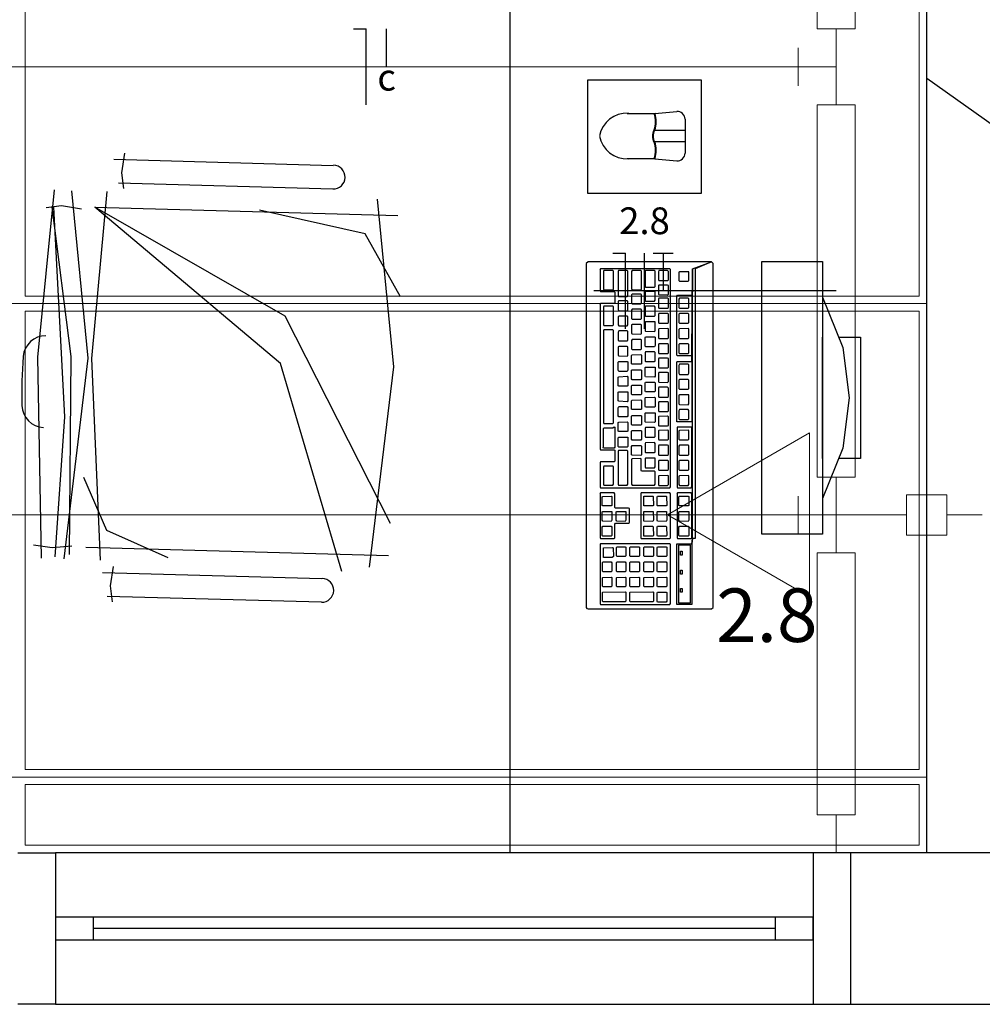
# Model space of a CAD drawing. Units: millimetres. Extents: x 0 to 150, y 0 to 60.
# Drawn here: x 75 to 79, y 7 to 11 of the extents above; entities that cross this region are included whole.
import ezdxf

# ---------------------------------------------------------------- set-up
doc = ezdxf.new("R2010")
doc.units = ezdxf.units.MM
doc.header["$MEASUREMENT"] = 0
for name, color, linetype, lineweight in [('Arquitetura', 1, 'Continuous', 30), ('EL-Condutos', 7, 'Continuous', 20), ('EL-Fios', 3, 'Continuous', 30), ('EL-Textos fios', 4, 'Continuous', 30), ('EL-Textos pontos', 4, 'Continuous', 30), ('FORRO', 14, 'Continuous', 5), ('P-SIMBOL', 5, 'Continuous', 20)]:
    doc.layers.add(name, color=color, linetype=linetype, lineweight=lineweight)
doc.styles.add('Arial', font='arial.ttf')
doc.styles.add('ArialNarrow', font='ARIALN.TTF')

msp = doc.modelspace()

# ---------------------------------------------------------------- linework, layer by layer
at = {"layer": 'Arquitetura'}
for p, q in [((77.0888, 7.7368), (77.0888, 15.6868)), ((78.7388, 7.7368), (78.7388, 15.6868)), ((77.5523, 10.6648), (77.6618, 10.6648)), ((77.6618, 10.6648), (77.7488, 10.6723)), ((77.7818, 10.6423), (77.7818, 10.5073)), ((77.7818, 10.5973), (77.6618, 10.5973)), ((77.7818, 10.5523), (77.6618, 10.5523)), ((75.5618, 10.5073), (75.5498, 10.4293)), ((75.5198, 10.4833), (76.3883, 10.4593)), ((77.6618, 10.4848), (77.5523, 10.4848)), ((77.6618, 10.4848), (77.7488, 10.4773)), ((75.5498, 10.4293), (75.5573, 10.3678)), ((76.3868, 10.3648), (75.5378, 10.3888)), ((75.3128, 10.2988), (75.2513, 10.2913)), ((75.3908, 10.2853), (75.3128, 10.2988)), ((75.4448, 10.2943), (76.6448, 10.2613)), ((78.0863, 8.9983), (78.0863, 10.0783)), ((78.0863, 10.0783), (78.3263, 10.0783)), ((78.3263, 10.0783), (78.3263, 8.9983)), ((78.3263, 9.2983), (78.3263, 9.7783)), ((78.3263, 8.9983), (78.0863, 8.9983)), ((75.2753, 8.9443), (75.2018, 8.9548)), ((75.3533, 8.9518), (75.2753, 8.9443)), ((76.6073, 8.9128), (75.4088, 8.9458)), ((75.5168, 8.8708), (75.5048, 8.7943)), ((75.4748, 8.8468), (76.3433, 8.8228)), ((75.5048, 8.7943), (75.5123, 8.7313)), ((76.3418, 8.7298), (75.4928, 8.7523)), ((78.2888, 7.7368), (75.2888, 7.7368)), ((78.4388, 7.1368), (78.4388, 7.7368)), ((80.2388, 7.7368), (78.4388, 7.7368)), ((78.1388, 7.4818), (75.4388, 7.4818)), ((78.1388, 7.4368), (75.4388, 7.4368)), ((75.4388, 7.3918), (78.1388, 7.3918)), ((75.2888, 7.1368), (78.2888, 7.1368)), ((78.4388, 7.1368), (80.2388, 7.1368))]:
    msp.add_line(p, q, dxfattribs=at)
for points in [[(77.3963, 10.3483), (77.3963, 10.7983), (77.8463, 10.7983), (77.8463, 10.3483), (77.3963, 10.3483)], [(75.2333, 8.9038), (75.2183, 9.7003), (75.2843, 10.3618)], [(75.3233, 8.9008), (75.4178, 9.6958), (75.3533, 10.3588)], [(75.4673, 8.8963), (75.4328, 9.6943), (75.4928, 10.3558)], [(75.3443, 8.9188), (75.3503, 9.7018), (75.2753, 10.2943)], [(75.2873, 8.9083), (75.3248, 9.4633), (75.2813, 10.2943)], [(76.6148, 9.0403), (76.1978, 9.8623), (75.4448, 10.2943)], [(76.4228, 8.8513), (76.1798, 9.6748), (75.4448, 10.2943)], [(76.5323, 8.8678), (76.6283, 9.6613), (76.5638, 10.3258)], [(76.6553, 9.9388), (76.5143, 10.1878), (76.0958, 10.2823)], [(77.8223, 8.9818), (77.8118, 8.9818), (77.8088, 8.9608), (77.8088, 8.7208), (77.7488, 8.7208), (77.7488, 8.9608), (77.8088, 8.9608), (77.8118, 8.9818), (77.8118, 10.0498), (77.8088, 9.6823), (77.8088, 9.4438), (77.7488, 9.4438), (77.7488, 9.6808), (77.7518, 9.6823), (77.8058, 9.6823), (77.8088, 9.6823), (77.8088, 9.7078), (77.8058, 9.7048), (77.7518, 9.7048), (77.7488, 9.7078), (77.7488, 9.9418), (77.7518, 9.9448), (77.8058, 9.9448), (77.8088, 9.9433), (77.8088, 9.7078), (77.8118, 10.0498), (77.8868, 10.0768), (77.3978, 10.0768), (77.3903, 10.0708), (77.3903, 8.7088), (77.3933, 8.7043), (77.3978, 8.7028), (77.8868, 8.7028), (77.8928, 8.7088), (77.8928, 10.0708), (77.8868, 10.0768), (77.8223, 10.0498), (77.8223, 8.9818)], [(77.4458, 9.3358), (77.4473, 9.3328), (77.5013, 9.3328), (77.5043, 9.3313), (77.5043, 9.2878), (77.5013, 9.2848), (77.4473, 9.2848), (77.4458, 9.2818), (77.4458, 9.1858), (77.4473, 9.1828), (77.7218, 9.1828), (77.7248, 9.1858), (77.7248, 10.0468), (77.7218, 10.0498), (77.4473, 10.0498), (77.4443, 10.0468), (77.4458, 10.0468), (77.4458, 9.9628), (77.4473, 9.9598), (77.5013, 9.9598), (77.5043, 9.9568), (77.5043, 9.9148), (77.5013, 9.9118), (77.4473, 9.9118), (77.4443, 9.9088), (77.4458, 9.9088), (77.4458, 9.3358)], [(77.4593, 9.9688), (77.4608, 9.9673), (77.4953, 9.9658), (77.4983, 9.9688), (77.4983, 10.0408), (77.4953, 10.0423), (77.4608, 10.0423), (77.4593, 10.0393), (77.4593, 9.9688)], [(77.5163, 9.9418), (77.5178, 9.9403), (77.5523, 9.9403), (77.5553, 9.9418), (77.5553, 10.0408), (77.5523, 10.0423), (77.5178, 10.0423), (77.5163, 10.0393), (77.5163, 9.9418)], [(77.5703, 9.9688), (77.5718, 9.9673), (77.6063, 9.9658), (77.6093, 9.9688), (77.6093, 10.0408), (77.6063, 10.0423), (77.5718, 10.0423), (77.5703, 10.0393), (77.5703, 9.9688)], [(77.6243, 9.9793), (77.6258, 9.9763), (77.6603, 9.9763), (77.6633, 9.9793), (77.6633, 10.0408), (77.6603, 10.0423), (77.6258, 10.0423), (77.6243, 10.0393), (77.6243, 9.9793)], [(77.6768, 10.0063), (77.6783, 10.0033), (77.7128, 10.0033), (77.7158, 10.0063), (77.7158, 10.0393), (77.7128, 10.0423), (77.6783, 10.0423), (77.6768, 10.0378), (77.6768, 10.0063)], [(77.7938, 10.0003), (77.7968, 10.0033), (77.7968, 10.0378), (77.7938, 10.0378), (77.7593, 10.0378), (77.7578, 10.0363), (77.7578, 10.0033), (77.7593, 10.0003), (77.7938, 10.0003)], [(77.6783, 9.9478), (77.7128, 9.9463), (77.7158, 9.9493), (77.7158, 9.9838), (77.7128, 9.9853), (77.6783, 9.9853), (77.6768, 9.9838), (77.6768, 9.9493), (77.6783, 9.9478)], [(77.6063, 9.9103), (77.6093, 9.9133), (77.6093, 9.9478), (77.6063, 9.9493), (77.5718, 9.9493), (77.5703, 9.9463), (77.5703, 9.9133), (77.5718, 9.9103), (77.6063, 9.9103)], [(77.6243, 9.9253), (77.6258, 9.9208), (77.6603, 9.9208), (77.6633, 9.9253), (77.6633, 9.9598), (77.6603, 9.9598), (77.6258, 9.9598), (77.6243, 9.9568), (77.6243, 9.9253)], [(77.5193, 9.8848), (77.5523, 9.8833), (77.5553, 9.8863), (77.5553, 9.9208), (77.5523, 9.9223), (77.5193, 9.9223), (77.5163, 9.9208), (77.5163, 9.8863), (77.5193, 9.8848)], [(77.7128, 9.8938), (77.7158, 9.8968), (77.7158, 9.9313), (77.7128, 9.9328), (77.6783, 9.9328), (77.6768, 9.9298), (77.6768, 9.8968), (77.6783, 9.8938), (77.7128, 9.8938)], [(77.7578, 9.8968), (77.7593, 9.8938), (77.7938, 9.8938), (77.7968, 9.8968), (77.7968, 9.9313), (77.7938, 9.9328), (77.7593, 9.9328), (77.7578, 9.9298), (77.7578, 9.8968)], [(78.3263, 9.9373), (78.3263, 9.9373), (78.4073, 9.7378), (78.4313, 9.5383), (78.4073, 9.3388), (78.3263, 9.1393)], [(77.4593, 9.8278), (77.4608, 9.8248), (77.4953, 9.8248), (77.4983, 9.8278), (77.4983, 9.8998), (77.4953, 9.9013), (77.4608, 9.9013), (77.4593, 9.8983), (77.4593, 9.8278)], [(77.6063, 9.8503), (77.6093, 9.8533), (77.6093, 9.8878), (77.6063, 9.8893), (77.5718, 9.8893), (77.5703, 9.8863), (77.5703, 9.8533), (77.5718, 9.8503), (77.6063, 9.8503)], [(77.6258, 9.8623), (77.6603, 9.8623), (77.6633, 9.8653), (77.6633, 9.8983), (77.6603, 9.9013), (77.6258, 9.9013), (77.6243, 9.8983), (77.6243, 9.8653), (77.6258, 9.8623)], [(77.6783, 9.8338), (77.7128, 9.8338), (77.7158, 9.8368), (77.7158, 9.8698), (77.7128, 9.8728), (77.6783, 9.8728), (77.6768, 9.8698), (77.6768, 9.8368), (77.6783, 9.8338)], [(77.7593, 9.8338), (77.7938, 9.8338), (77.7968, 9.8368), (77.7968, 9.8698), (77.7938, 9.8728), (77.7593, 9.8728), (77.7578, 9.8698), (77.7578, 9.8368), (77.7593, 9.8338)], [(77.5523, 9.8233), (77.5553, 9.8278), (77.5553, 9.8608), (77.5523, 9.8623), (77.5193, 9.8623), (77.5163, 9.8593), (77.5163, 9.8278), (77.5193, 9.8233), (77.5523, 9.8233)], [(77.5703, 9.7933), (77.5718, 9.7918), (77.6063, 9.7903), (77.6093, 9.7933), (77.6093, 9.8278), (77.6063, 9.8293), (77.5718, 9.8293), (77.5703, 9.8278), (77.5703, 9.7933)], [(77.6603, 9.8008), (77.6633, 9.8038), (77.6633, 9.8398), (77.6603, 9.8398), (77.6258, 9.8398), (77.6243, 9.8383), (77.6243, 9.8038), (77.6258, 9.8023), (77.6603, 9.8008)], [(77.4593, 9.4393), (77.4608, 9.4363), (77.4953, 9.4363), (77.4983, 9.4393), (77.4983, 9.8053), (77.4953, 9.8083), (77.4608, 9.8083), (77.4593, 9.8038), (77.4593, 9.4393)], [(77.5193, 9.7648), (77.5523, 9.7648), (77.5553, 9.7663), (77.5553, 9.8008), (77.5523, 9.8038), (77.5193, 9.8038), (77.5163, 9.7993), (77.5163, 9.7663), (77.5193, 9.7648)], [(77.7128, 9.7738), (77.7158, 9.7768), (77.7158, 9.8113), (77.7128, 9.8128), (77.6783, 9.8113), (77.6768, 9.8098), (77.6768, 9.7768), (77.6783, 9.7738), (77.7128, 9.7738)], [(77.7938, 9.7738), (77.7968, 9.7768), (77.7968, 9.8113), (77.7938, 9.8128), (77.7593, 9.8113), (77.7578, 9.8098), (77.7578, 9.7768), (77.7593, 9.7738), (77.7938, 9.7738)], [(77.5703, 9.7333), (77.5718, 9.7303), (77.6063, 9.7303), (77.6093, 9.7333), (77.6093, 9.7678), (77.6063, 9.7693), (77.5718, 9.7693), (77.5703, 9.7663), (77.5703, 9.7333)], [(77.6258, 9.7408), (77.6243, 9.7453), (77.6243, 9.7768), (77.6258, 9.7798), (77.6603, 9.7798), (77.6633, 9.7783), (77.6633, 9.7453), (77.6603, 9.7408), (77.6258, 9.7408)], [(77.6768, 9.7168), (77.6783, 9.7138), (77.7128, 9.7138), (77.7158, 9.7168), (77.7158, 9.7498), (77.7128, 9.7528), (77.6783, 9.7528), (77.6768, 9.7498), (77.6768, 9.7168)], [(77.7593, 9.7138), (77.7938, 9.7138), (77.7968, 9.7168), (77.7968, 9.7498), (77.7938, 9.7528), (77.7593, 9.7528), (77.7578, 9.7498), (77.7578, 9.7168), (77.7593, 9.7138)], [(78.3908, 9.7783), (78.4763, 9.7783), (78.4763, 9.2983), (78.3908, 9.2983)], [(77.5163, 9.7063), (77.5193, 9.7048), (77.5523, 9.7033), (77.5553, 9.7063), (77.5553, 9.7408), (77.5523, 9.7423), (77.5193, 9.7423), (77.5163, 9.7408), (77.5163, 9.7063)], [(77.6093, 9.6733), (77.6063, 9.6718), (77.5718, 9.6718), (77.5703, 9.6733), (77.5703, 9.7063), (77.5718, 9.7093), (77.6063, 9.7108), (77.6093, 9.7078), (77.6093, 9.6733)], [(77.6603, 9.6823), (77.6633, 9.6838), (77.6633, 9.7183), (77.6603, 9.7213), (77.6258, 9.7213), (77.6243, 9.7183), (77.6243, 9.6838), (77.6258, 9.6823), (77.6603, 9.6823)], [(77.5553, 9.6808), (77.5553, 9.6478), (77.5523, 9.6433), (77.5193, 9.6433), (77.5163, 9.6478), (77.5163, 9.6793), (77.5193, 9.6823), (77.5523, 9.6823), (77.5553, 9.6808)], [(77.6783, 9.6568), (77.7128, 9.6568), (77.7158, 9.6598), (77.7158, 9.6943), (77.7128, 9.6958), (77.6783, 9.6958), (77.6768, 9.6928), (77.6768, 9.6598), (77.6783, 9.6568)], [(77.7938, 9.6313), (77.7968, 9.6358), (77.7968, 9.6688), (77.7938, 9.6718), (77.7593, 9.6718), (77.7578, 9.6673), (77.7578, 9.6358), (77.7593, 9.6313), (77.7938, 9.6313)], [(77.6093, 9.6478), (77.6093, 9.6133), (77.6063, 9.6103), (77.5718, 9.6103), (77.5703, 9.6133), (77.5703, 9.6478), (77.5718, 9.6493), (77.6063, 9.6493), (77.6093, 9.6478)], [(77.6603, 9.6598), (77.6633, 9.6598), (77.6633, 9.6238), (77.6603, 9.6208), (77.6258, 9.6223), (77.6243, 9.6238), (77.6243, 9.6583), (77.6258, 9.6598), (77.6603, 9.6598)], [(77.6783, 9.6013), (77.7128, 9.5998), (77.7158, 9.6028), (77.7158, 9.6373), (77.7128, 9.6388), (77.6783, 9.6388), (77.6768, 9.6358), (77.6768, 9.6028), (77.6783, 9.6013)], [(77.5553, 9.6208), (77.5553, 9.5863), (77.5523, 9.5848), (77.5193, 9.5848), (77.5163, 9.5863), (77.5163, 9.6208), (77.5193, 9.6223), (77.5523, 9.6238), (77.5553, 9.6208)], [(77.6258, 9.6013), (77.6603, 9.6013), (77.6633, 9.5983), (77.6633, 9.5653), (77.6603, 9.5623), (77.6258, 9.5623), (77.6243, 9.5653), (77.6243, 9.5968), (77.6258, 9.6013)], [(77.7578, 9.5758), (77.7593, 9.5728), (77.7938, 9.5728), (77.7968, 9.5758), (77.7968, 9.6088), (77.7938, 9.6118), (77.7593, 9.6118), (77.7578, 9.6088), (77.7578, 9.5758)], [(77.5553, 9.5623), (77.5553, 9.5263), (77.5523, 9.5233), (77.5193, 9.5248), (77.5163, 9.5263), (77.5163, 9.5608), (77.5193, 9.5623), (77.5523, 9.5623), (77.5553, 9.5623)], [(77.6063, 9.5893), (77.6093, 9.5878), (77.6093, 9.5533), (77.6063, 9.5503), (77.5718, 9.5503), (77.5703, 9.5533), (77.5703, 9.5863), (77.5718, 9.5893), (77.6063, 9.5893)], [(77.6768, 9.5443), (77.6783, 9.5413), (77.7128, 9.5413), (77.7158, 9.5443), (77.7158, 9.5773), (77.7128, 9.5803), (77.6783, 9.5803), (77.6768, 9.5773), (77.6768, 9.5443)], [(77.6063, 9.5308), (77.6093, 9.5278), (77.6093, 9.4933), (77.6063, 9.4918), (77.5718, 9.4918), (77.5703, 9.4933), (77.5703, 9.5263), (77.5718, 9.5293), (77.6063, 9.5308)], [(77.6258, 9.5398), (77.6603, 9.5413), (77.6633, 9.5383), (77.6633, 9.5038), (77.6603, 9.5023), (77.6258, 9.5023), (77.6243, 9.5038), (77.6243, 9.5383), (77.6258, 9.5398)], [(77.6783, 9.4843), (77.7128, 9.4843), (77.7158, 9.4873), (77.7158, 9.5203), (77.7128, 9.5233), (77.6783, 9.5233), (77.6768, 9.5188), (77.6768, 9.4873), (77.6783, 9.4843)], [(77.7578, 9.5143), (77.7593, 9.5128), (77.7938, 9.5113), (77.7968, 9.5143), (77.7968, 9.5503), (77.7938, 9.5503), (77.7593, 9.5503), (77.7578, 9.5488), (77.7578, 9.5143)], [(77.5523, 9.5038), (77.5553, 9.5008), (77.5553, 9.4678), (77.5523, 9.4633), (77.5193, 9.4633), (77.5163, 9.4678), (77.5163, 9.4993), (77.5193, 9.5038), (77.5523, 9.5038)], [(77.6258, 9.4798), (77.6603, 9.4798), (77.6633, 9.4798), (77.6633, 9.4438), (77.6603, 9.4408), (77.6258, 9.4423), (77.6243, 9.4438), (77.6243, 9.4783), (77.6258, 9.4798)], [(77.7938, 9.4528), (77.7968, 9.4558), (77.7968, 9.4888), (77.7938, 9.4918), (77.7593, 9.4918), (77.7578, 9.4873), (77.7578, 9.4558), (77.7593, 9.4528), (77.7938, 9.4528)], [(77.5523, 9.4438), (77.5553, 9.4408), (77.5553, 9.4063), (77.5523, 9.4048), (77.5193, 9.4048), (77.5163, 9.4063), (77.5163, 9.4408), (77.5193, 9.4423), (77.5523, 9.4438)], [(77.6063, 9.4693), (77.6093, 9.4678), (77.6093, 9.4333), (77.6063, 9.4303), (77.5718, 9.4303), (77.5703, 9.4333), (77.5703, 9.4663), (77.5718, 9.4693), (77.6063, 9.4693)], [(77.6768, 9.4288), (77.6783, 9.4273), (77.7128, 9.4273), (77.7158, 9.4288), (77.7158, 9.4633), (77.7128, 9.4663), (77.6783, 9.4648), (77.6768, 9.4633), (77.6768, 9.4288)], [(77.5043, 9.4228), (77.5043, 9.3433), (77.5013, 9.3388), (77.4593, 9.3388), (77.4578, 9.3433), (77.4593, 9.3463), (77.4593, 9.4168), (77.4608, 9.4198), (77.4953, 9.4198), (77.5013, 9.4243), (77.5043, 9.4228)], [(77.6063, 9.4093), (77.6093, 9.4078), (77.6093, 9.3748), (77.6063, 9.3703), (77.5718, 9.3703), (77.5703, 9.3748), (77.5703, 9.4063), (77.5718, 9.4093), (77.6063, 9.4093)], [(77.6243, 9.3853), (77.6258, 9.3823), (77.6603, 9.3823), (77.6633, 9.3853), (77.6633, 9.4183), (77.6603, 9.4213), (77.6258, 9.4213), (77.6243, 9.4168), (77.6243, 9.3853)], [(77.7128, 9.3718), (77.7158, 9.3748), (77.7158, 9.4093), (77.7128, 9.4108), (77.6783, 9.4093), (77.6768, 9.4078), (77.6768, 9.3748), (77.6783, 9.3718), (77.7128, 9.3718)], [(77.7503, 9.1858), (77.7518, 9.1828), (77.8058, 9.1828), (77.8088, 9.1858), (77.8088, 9.4228), (77.7503, 9.4228), (77.7503, 9.1858)], [(77.7593, 9.3718), (77.7938, 9.3718), (77.7968, 9.3748), (77.7968, 9.4093), (77.7938, 9.4108), (77.7593, 9.4093), (77.7578, 9.4078), (77.7578, 9.3748), (77.7593, 9.3718)], [(77.5523, 9.3823), (77.5553, 9.3823), (77.5553, 9.3463), (77.5523, 9.3433), (77.5193, 9.3433), (77.5163, 9.3463), (77.5163, 9.3808), (77.5193, 9.3823), (77.5523, 9.3823)], [(77.6603, 9.3223), (77.6633, 9.3238), (77.6633, 9.3583), (77.6603, 9.3613), (77.6258, 9.3598), (77.6243, 9.3583), (77.6243, 9.3238), (77.6258, 9.3223), (77.6603, 9.3223)], [(77.5163, 9.1963), (77.5178, 9.1933), (77.5523, 9.1933), (77.5553, 9.1963), (77.5553, 9.3268), (77.5523, 9.3298), (77.5178, 9.3298), (77.5163, 9.3268), (77.5163, 9.1963)], [(77.6063, 9.3493), (77.6093, 9.3478), (77.6093, 9.3133), (77.6063, 9.3103), (77.5718, 9.3118), (77.5703, 9.3133), (77.5703, 9.3463), (77.5718, 9.3493), (77.6063, 9.3493)], [(77.6768, 9.3148), (77.6783, 9.3118), (77.7128, 9.3118), (77.7158, 9.3148), (77.7158, 9.3493), (77.7128, 9.3508), (77.6783, 9.3508), (77.6768, 9.3478), (77.6768, 9.3148)], [(77.7593, 9.3118), (77.7938, 9.3118), (77.7968, 9.3148), (77.7968, 9.3493), (77.7938, 9.3508), (77.7593, 9.3508), (77.7578, 9.3478), (77.7578, 9.3148), (77.7593, 9.3118)], [(77.5703, 9.1963), (77.5718, 9.1933), (77.6603, 9.1933), (77.6633, 9.1963), (77.6633, 9.2458), (77.6603, 9.2488), (77.6093, 9.2488), (77.6078, 9.2518), (77.6078, 9.2968), (77.6048, 9.2983), (77.5718, 9.2968), (77.5703, 9.2953), (77.5703, 9.1963)], [(77.6603, 9.2608), (77.6633, 9.2653), (77.6633, 9.2998), (77.6603, 9.2998), (77.6258, 9.2998), (77.6243, 9.2983), (77.6243, 9.2653), (77.6258, 9.2608), (77.6603, 9.2608)], [(77.7128, 9.2518), (77.7158, 9.2548), (77.7158, 9.2878), (77.7128, 9.2908), (77.6783, 9.2908), (77.6768, 9.2878), (77.6768, 9.2548), (77.6783, 9.2518), (77.7128, 9.2518)], [(77.7578, 9.2548), (77.7593, 9.2518), (77.7938, 9.2518), (77.7968, 9.2548), (77.7968, 9.2878), (77.7938, 9.2908), (77.7593, 9.2908), (77.7578, 9.2878), (77.7578, 9.2548)], [(77.4593, 9.1963), (77.4608, 9.1933), (77.4953, 9.1933), (77.4983, 9.1963), (77.4983, 9.2668), (77.4953, 9.2683), (77.4608, 9.2683), (77.4593, 9.2653), (77.4593, 9.1963)], [(75.7343, 8.9053), (75.4913, 9.0133), (75.4013, 9.2233)], [(77.7128, 9.1918), (77.7158, 9.1948), (77.7158, 9.2293), (77.7128, 9.2308), (77.6783, 9.2293), (77.6768, 9.2278), (77.6768, 9.1948), (77.6783, 9.1918), (77.7128, 9.1918)], [(77.7938, 9.1918), (77.7968, 9.1948), (77.7968, 9.2293), (77.7938, 9.2308), (77.7593, 9.2293), (77.7578, 9.2278), (77.7578, 9.1948), (77.7593, 9.1918), (77.7938, 9.1918)], [(77.4458, 8.9848), (77.4473, 8.9818), (77.5013, 8.9818), (77.5043, 8.9848), (77.5043, 9.0388), (77.5058, 9.0418), (77.5583, 9.0418), (77.5613, 9.0448), (77.5613, 9.1003), (77.5583, 9.1018), (77.5058, 9.1018), (77.5043, 9.1048), (77.5043, 9.1588), (77.5013, 9.1618), (77.4473, 9.1618), (77.4443, 9.1588), (77.4458, 9.1588), (77.4458, 8.9848)], [(77.4923, 9.1123), (77.4893, 9.1108), (77.4563, 9.1108), (77.4533, 9.1123), (77.4533, 9.1468), (77.4563, 9.1483), (77.4893, 9.1498), (77.4923, 9.1483), (77.4923, 9.1123)], [(77.6063, 8.9848), (77.6078, 8.9818), (77.7218, 8.9818), (77.7248, 8.9848), (77.7248, 9.1588), (77.7218, 9.1618), (77.6078, 9.1618), (77.6063, 9.1588), (77.6063, 8.9848)], [(77.6183, 9.1108), (77.6183, 9.1123), (77.6183, 9.1468), (77.6183, 9.1498), (77.6543, 9.1498), (77.6558, 9.1483), (77.6573, 9.1123), (77.6543, 9.1108), (77.6183, 9.1108)], [(77.6708, 9.1123), (77.6708, 9.1468), (77.6723, 9.1498), (77.7068, 9.1498), (77.7083, 9.1483), (77.7098, 9.1123), (77.7068, 9.1108), (77.6723, 9.1108), (77.6708, 9.1123)], [(77.7503, 8.9848), (77.7518, 8.9818), (77.8058, 8.9818), (77.8088, 8.9848), (77.8088, 9.1588), (77.8058, 9.1618), (77.7518, 9.1618), (77.7488, 9.1588), (77.7503, 9.1588), (77.7503, 8.9848)], [(77.7593, 9.1108), (77.7578, 9.1123), (77.7578, 9.1468), (77.7593, 9.1498), (77.7938, 9.1498), (77.7968, 9.1483), (77.7968, 9.1123), (77.7938, 9.1108), (77.7593, 9.1108)], [(77.4923, 9.0883), (77.4923, 9.0538), (77.4893, 9.0493), (77.4563, 9.0508), (77.4533, 9.0538), (77.4533, 9.0868), (77.4563, 9.0883), (77.4893, 9.0883), (77.4923, 9.0883)], [(77.5448, 9.0883), (77.5478, 9.0883), (77.5478, 9.0538), (77.5448, 9.0493), (77.5118, 9.0508), (77.5088, 9.0538), (77.5088, 9.0868), (77.5118, 9.0883), (77.5448, 9.0883)], [(77.6183, 9.0883), (77.6543, 9.0883), (77.6558, 9.0883), (77.6573, 9.0538), (77.6543, 9.0493), (77.6183, 9.0508), (77.6183, 9.0538), (77.6183, 9.0868), (77.6183, 9.0883)], [(77.6708, 9.0868), (77.6723, 9.0883), (77.7068, 9.0883), (77.7083, 9.0883), (77.7098, 9.0538), (77.7068, 9.0493), (77.6723, 9.0508), (77.6708, 9.0538), (77.6708, 9.0868)], [(77.7593, 9.0508), (77.7578, 9.0538), (77.7578, 9.0868), (77.7593, 9.0883), (77.7938, 9.0883), (77.7968, 9.0883), (77.7968, 9.0538), (77.7938, 9.0493), (77.7593, 9.0508)], [(77.4923, 9.0268), (77.4923, 8.9938), (77.4893, 8.9908), (77.4563, 8.9908), (77.4533, 8.9938), (77.4533, 9.0268), (77.4563, 9.0298), (77.4893, 9.0298), (77.4923, 9.0268)], [(77.6183, 9.0298), (77.6543, 9.0298), (77.6558, 9.0268), (77.6573, 8.9938), (77.6543, 8.9908), (77.6183, 8.9908), (77.6183, 8.9938), (77.6183, 9.0268), (77.6183, 9.0298)], [(77.6723, 9.0298), (77.7068, 9.0298), (77.7083, 9.0268), (77.7098, 8.9938), (77.7068, 8.9908), (77.6723, 8.9908), (77.6708, 8.9938), (77.6708, 9.0268), (77.6723, 9.0298)], [(77.7593, 9.0298), (77.7938, 9.0298), (77.7968, 9.0268), (77.7968, 8.9938), (77.7938, 8.9908), (77.7593, 8.9908), (77.7578, 8.9938), (77.7578, 9.0268), (77.7593, 9.0298)], [(77.4458, 8.7238), (77.4473, 8.7208), (77.7218, 8.7208), (77.7248, 8.7238), (77.7248, 8.9593), (77.7218, 8.9608), (77.4473, 8.9608), (77.4458, 8.9593), (77.4458, 8.7238)], [(77.4983, 8.9098), (77.4938, 8.9068), (77.4593, 8.9068), (77.4593, 8.9098), (77.4593, 8.9428), (77.4593, 8.9443), (77.4938, 8.9458), (77.4968, 8.9443), (77.4983, 8.9098)], [(77.5478, 8.9128), (77.5448, 8.9098), (77.5118, 8.9098), (77.5103, 8.9128), (77.5103, 8.9458), (77.5118, 8.9488), (77.5448, 8.9488), (77.5478, 8.9473), (77.5478, 8.9128)], [(77.5988, 8.9098), (77.5643, 8.9098), (77.5628, 8.9128), (77.5628, 8.9458), (77.5643, 8.9488), (77.5988, 8.9488), (77.6018, 8.9473), (77.6018, 8.9128), (77.5988, 8.9098)], [(77.6198, 8.9098), (77.6183, 8.9128), (77.6183, 8.9458), (77.6198, 8.9488), (77.6543, 8.9488), (77.6573, 8.9473), (77.6573, 8.9128), (77.6543, 8.9098), (77.6198, 8.9098)], [(77.6708, 8.9128), (77.6708, 8.9458), (77.6723, 8.9488), (77.7068, 8.9488), (77.7098, 8.9473), (77.7098, 8.9128), (77.7068, 8.9098), (77.6723, 8.9098), (77.6708, 8.9128)], [(77.7563, 8.7268), (77.8028, 8.7268), (77.8028, 8.9548), (77.7563, 8.9548), (77.7563, 8.7268)], [(77.7698, 8.9308), (77.7698, 8.9158), (77.7638, 8.9158), (77.7638, 8.9308), (77.7698, 8.9308)], [(77.4923, 8.8858), (77.4923, 8.8528), (77.4893, 8.8498), (77.4563, 8.8498), (77.4548, 8.8528), (77.4548, 8.8858), (77.4563, 8.8888), (77.4893, 8.8888), (77.4923, 8.8858)], [(77.5478, 8.8858), (77.5478, 8.8528), (77.5448, 8.8498), (77.5118, 8.8498), (77.5103, 8.8528), (77.5103, 8.8858), (77.5118, 8.8888), (77.5448, 8.8888), (77.5478, 8.8858)], [(77.5988, 8.8888), (77.6018, 8.8858), (77.6018, 8.8528), (77.5988, 8.8498), (77.5643, 8.8498), (77.5628, 8.8528), (77.5628, 8.8858), (77.5643, 8.8888), (77.5988, 8.8888)], [(77.6198, 8.8888), (77.6543, 8.8888), (77.6573, 8.8858), (77.6573, 8.8528), (77.6543, 8.8498), (77.6198, 8.8498), (77.6183, 8.8528), (77.6183, 8.8858), (77.6198, 8.8888)], [(77.6708, 8.8858), (77.6723, 8.8888), (77.7068, 8.8888), (77.7098, 8.8858), (77.7098, 8.8528), (77.7068, 8.8498), (77.6723, 8.8498), (77.6708, 8.8528), (77.6708, 8.8858)], [(77.7698, 8.8558), (77.7698, 8.8408), (77.7638, 8.8408), (77.7638, 8.8558), (77.7698, 8.8558)], [(77.4923, 8.8273), (77.4923, 8.7928), (77.4893, 8.7898), (77.4563, 8.7898), (77.4548, 8.7928), (77.4548, 8.8258), (77.4563, 8.8273), (77.4893, 8.8288), (77.4923, 8.8273)], [(77.5448, 8.8288), (77.5478, 8.8273), (77.5478, 8.7928), (77.5448, 8.7898), (77.5118, 8.7898), (77.5103, 8.7928), (77.5103, 8.8258), (77.5118, 8.8273), (77.5448, 8.8288)], [(77.5988, 8.8288), (77.6018, 8.8273), (77.6018, 8.7928), (77.5988, 8.7898), (77.5643, 8.7898), (77.5628, 8.7928), (77.5628, 8.8258), (77.5643, 8.8273), (77.5988, 8.8288)], [(77.6198, 8.8273), (77.6543, 8.8288), (77.6573, 8.8273), (77.6573, 8.7928), (77.6543, 8.7898), (77.6198, 8.7898), (77.6183, 8.7928), (77.6183, 8.8258), (77.6198, 8.8273)], [(77.6723, 8.8273), (77.7068, 8.8288), (77.7098, 8.8273), (77.7098, 8.7928), (77.7068, 8.7898), (77.6723, 8.7898), (77.6708, 8.7928), (77.6708, 8.8258), (77.6723, 8.8273)], [(77.7698, 8.7838), (77.7698, 8.7688), (77.7638, 8.7688), (77.7638, 8.7838), (77.7698, 8.7838)], [(77.5448, 8.7703), (77.5478, 8.7688), (77.5478, 8.7328), (77.5448, 8.7313), (77.4563, 8.7313), (77.4548, 8.7328), (77.4548, 8.7673), (77.4563, 8.7688), (77.5448, 8.7703)], [(77.6543, 8.7703), (77.6573, 8.7688), (77.6573, 8.7328), (77.6543, 8.7313), (77.5643, 8.7313), (77.5628, 8.7328), (77.5628, 8.7673), (77.5643, 8.7688), (77.6543, 8.7703)], [(77.6723, 8.7688), (77.7068, 8.7688), (77.7098, 8.7673), (77.7098, 8.7328), (77.7068, 8.7298), (77.6723, 8.7298), (77.6708, 8.7328), (77.6708, 8.7658), (77.6723, 8.7688)], [(75.1388, 7.7368), (75.2888, 7.7368), (75.2888, 7.1368), (75.1388, 7.1368)], [(78.4388, 7.7368), (78.2888, 7.7368), (78.2888, 7.1368), (78.4388, 7.1368)], [(75.4388, 7.3918), (75.4388, 7.4818), (75.2888, 7.4818), (75.2888, 7.3918), (75.4388, 7.3918)], [(78.2888, 7.3918), (78.2888, 7.4818), (78.1388, 7.4818), (78.1388, 7.3918), (78.2888, 7.3918)]]:
    msp.add_lwpolyline(points, dxfattribs=at)
for centre, radius, start, end in [((77.5508, 10.5568), 0.1091, 86.5382, 170.044), ((77.5703, 10.6318), 0.0947, 339.963, 20.1873), ((77.5703, 10.6318), 0.0977, 339.814, 20.1873), ((77.7518, 10.6423), 0.03, 0.0008, 95.0008), ((77.5508, 10.5943), 0.1091, 189.958, 273.463), ((77.7008, 10.5748), 0.0485, 150.551, 209.451), ((77.7008, 10.5748), 0.0455, 150.247, 209.754), ((77.5703, 10.5193), 0.0947, 339.814, 20.039), ((77.5703, 10.5193), 0.0977, 339.814, 20.1873), ((77.7518, 10.5073), 0.03, 265.001, 0.0008), ((76.3883, 10.4128), 0.047, 268.426, 88.4258), ((75.2498, 9.6943), 0.09, 89.3569, 174.842), ((77.4308, 9.5428), 2.2763, 175.992, 180.859), ((75.2453, 9.5113), 0.09, 182.009, 267.495), ((76.3433, 8.7763), 0.047, 268.426, 88.4258)]:
    msp.add_arc(centre, radius, start, end, dxfattribs=at)
at = {"layer": 'EL-Condutos', "linetype": 'Continuous'}
for p, q in [((78.3053, 10.9993), (78.3053, 11.5618)), ((78.4553, 10.9993), (78.4553, 11.5618)), ((78.3053, 10.9993), (78.4553, 10.9993)), ((78.3803, 10.8493), (78.3803, 10.9993)), ((78.2303, 10.9243), (78.2303, 10.7743)), ((78.3803, 10.8493), (78.2303, 10.8493)), ((78.3803, 10.8493), (78.3803, 10.6993)), ((78.3053, 10.6993), (78.4553, 10.6993)), ((78.3053, 9.2248), (78.3053, 10.6993)), ((78.4553, 9.2248), (78.4553, 10.6993)), ((78.3053, 9.2248), (78.4553, 9.2248)), ((78.3803, 9.0748), (78.3803, 9.2248)), ((78.2303, 9.1498), (78.2303, 8.9998)), ((78.3803, 9.0748), (78.2303, 9.0748)), ((78.3803, 9.0748), (78.3803, 8.9248)), ((78.3053, 7.8868), (78.3053, 8.9248)), ((78.3053, 8.9248), (78.4553, 8.9248)), ((78.4553, 7.8868), (78.4553, 8.9248)), ((78.3053, 7.8868), (78.4553, 7.8868)), ((78.3803, 7.7368), (78.3803, 7.8868))]:
    msp.add_line(p, q, dxfattribs=at)
for points in [[(78.7388, 12.4558), (78.7388, 12.2988), (78.7388, 12.1515), (78.7388, 12.0133), (78.7388, 11.8834), (78.7388, 11.7612), (78.7388, 11.646), (78.7388, 11.537), (78.7388, 11.4336), (78.7388, 11.3352), (78.7388, 11.2409), (78.7388, 11.1501), (78.7388, 11.0621), (78.7388, 10.9762), (78.7388, 10.8917), (78.7388, 10.8079), (78.7388, 10.7242), (78.7388, 10.6398), (78.7388, 10.554), (78.7388, 10.4662), (78.7388, 10.3756), (78.7388, 10.2816), (78.7388, 10.1834), (78.7388, 10.0804), (78.7388, 9.9719), (78.7388, 9.8571), (78.7388, 9.7354), (78.7388, 9.6061), (78.7388, 9.4684), (78.7388, 9.3218), (78.7388, 9.1655)], [(74.5714, 10.8493), (74.6972, 10.8493), (74.822, 10.8493), (74.9458, 10.8493), (75.0687, 10.8493), (75.1909, 10.8493), (75.3123, 10.8493), (75.4331, 10.8493), (75.5534, 10.8493), (75.6732, 10.8493), (75.7927, 10.8493), (75.9119, 10.8493), (76.0308, 10.8493), (76.1496, 10.8493), (76.2684, 10.8493), (76.3873, 10.8493), (76.5062, 10.8493), (76.6254, 10.8493), (76.7448, 10.8493), (76.8646, 10.8493), (76.9848, 10.8493), (77.1056, 10.8493), (77.227, 10.8493), (77.3491, 10.8493), (77.472, 10.8493), (77.5957, 10.8493), (77.7204, 10.8493), (77.8461, 10.8493), (77.973, 10.8493), (78.101, 10.8493), (78.2303, 10.8493)], [(71.0667, 9.0748), (71.339, 9.0748), (71.6028, 9.0748), (71.8589, 9.0748), (72.1078, 9.0748), (72.3504, 9.0748), (72.5871, 9.0748), (72.8187, 9.0748), (73.0459, 9.0748), (73.2692, 9.0748), (73.4893, 9.0748), (73.7069, 9.0748), (73.9226, 9.0748), (74.1371, 9.0748), (74.351, 9.0748), (74.5651, 9.0748), (74.7798, 9.0748), (74.996, 9.0748), (75.2142, 9.0748), (75.4351, 9.0748), (75.6594, 9.0748), (75.8877, 9.0748), (76.1206, 9.0748), (76.3589, 9.0748), (76.6031, 9.0748), (76.8539, 9.0748), (77.112, 9.0748), (77.3781, 9.0748), (77.6527, 9.0748), (77.9365, 9.0748), (78.2303, 9.0748)], [(78.8182, 9.0748), (78.8237, 9.0748), (78.829, 9.0748), (78.8342, 9.0748), (78.8393, 9.0748), (78.8442, 9.0748), (78.849, 9.0748), (78.8537, 9.0748), (78.8582, 9.0748), (78.8627, 9.0748), (78.8672, 9.0748), (78.8715, 9.0748), (78.8758, 9.0748), (78.8801, 9.0748), (78.8844, 9.0748), (78.8886, 9.0748), (78.8929, 9.0748), (78.8971, 9.0748), (78.9014, 9.0748), (78.9057, 9.0748), (78.9101, 9.0748), (78.9145, 9.0748), (78.919, 9.0748), (78.9236, 9.0748), (78.9283, 9.0748), (78.933, 9.0748), (78.9379, 9.0748), (78.943, 9.0748), (78.9482, 9.0748), (78.9535, 9.0748), (78.959, 9.0748)]]:
    msp.add_spline(points, degree=3, dxfattribs=at)
at = {"layer": 'EL-Fios'}
for p, q in [((76.4693, 10.9993), (76.5188, 10.9993)), ((76.5188, 10.6993), (76.5188, 10.9993)), ((76.5998, 10.8493), (76.5998, 10.9993)), ((77.4953, 10.1121), (77.5463, 10.1121)), ((77.5463, 9.8121), (77.5463, 10.1121)), ((77.6213, 9.8121), (77.6213, 10.1121)), ((77.6558, 10.1121), (77.7353, 10.1121)), ((77.6963, 9.9621), (77.6963, 10.1121))]:
    msp.add_line(p, q, dxfattribs=at)
at = {"layer": 'EL-Textos fios'}
for p, q in [((78.7388, 10.8051), (79.2728, 10.4244)), ((77.8102, 9.9621), (77.4203, 9.9621)), ((78.3803, 9.9621), (77.8102, 9.9621))]:
    msp.add_line(p, q, dxfattribs=at)
at = {"layer": 'FORRO'}
for p, q in [((70.0388, 9.9118), (78.7388, 9.9118)), ((70.0388, 8.0368), (78.7388, 8.0368))]:
    msp.add_line(p, q, dxfattribs=at)
for points in [[(78.7088, 11.7568), (75.1688, 11.7568), (75.1688, 9.9418), (78.7088, 9.9418), (78.7088, 11.7568)], [(78.7088, 9.8818), (75.1688, 9.8818), (75.1688, 8.0668), (78.7088, 8.0668), (78.7088, 9.8818)], [(78.7088, 8.0068), (75.1688, 8.0068), (75.1688, 7.7668), (78.7088, 7.7668), (78.7088, 8.0068)]]:
    msp.add_lwpolyline(points, dxfattribs=at)
at = {"layer": 'P-SIMBOL'}
for p, q in [((77.7128, 9.0748), (78.2753, 9.3996)), ((78.2753, 9.3996), (78.2753, 8.7501)), ((78.6593, 8.9953), (78.6593, 9.1543)), ((78.6593, 9.1543), (78.8183, 9.1543)), ((78.8183, 9.1543), (78.8183, 8.9953)), ((78.2753, 8.7501), (77.7128, 9.0748)), ((78.2753, 9.0748), (78.6593, 9.0748)), ((78.8183, 8.9953), (78.6593, 8.9953))]:
    msp.add_line(p, q, dxfattribs=at)

# ---------------------------------------------------------------- texts
at = {"layer": 'EL-Textos fios', "char_height": 0.1059, "attachment_point": 8, "line_spacing_factor": 0.798, "style": 'ArialNarrow'}
for s, insert, width in [('c', (76.5998, 10.7223), 0.12708), ('2.8', (77.6213, 10.1538), 0.38124)]:
    msp.add_mtext(s, dxfattribs=dict(at, insert=insert, width=width))
at = {"layer": 'EL-Textos pontos', "insert": (78.1058, 8.5057), "char_height": 0.2118, "width": 0.76248, "attachment_point": 8, "line_spacing_factor": 0.798, "style": 'Arial'}
msp.add_mtext('2.8', dxfattribs=at)

doc.saveas('drawing.dxf')
